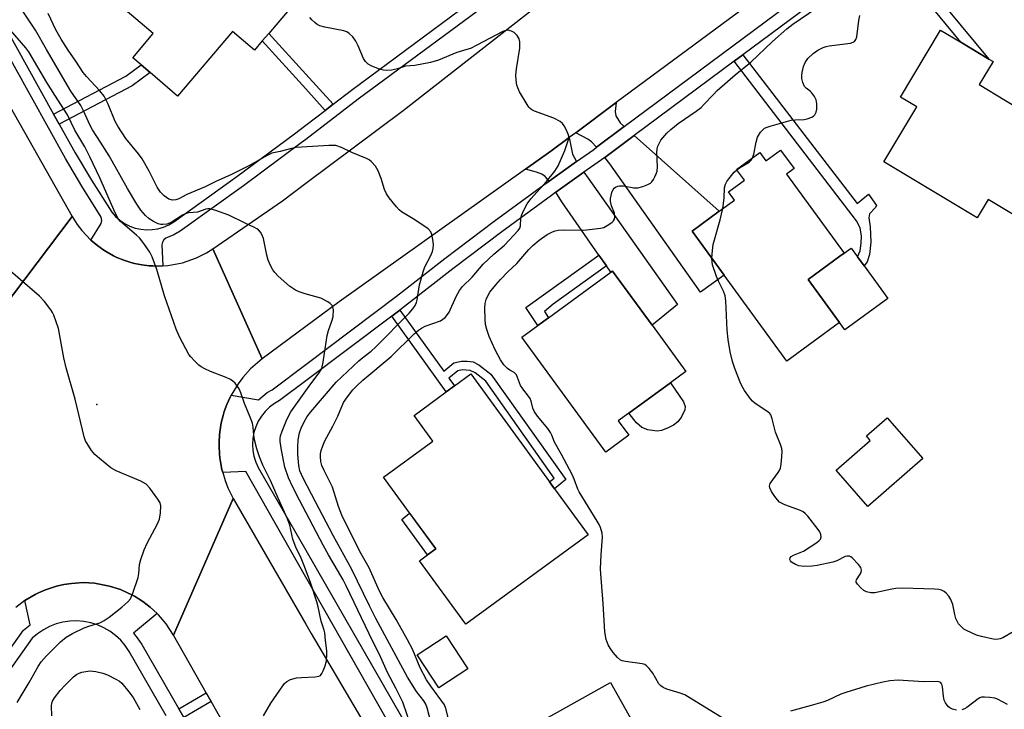
# Model space of a CAD drawing. Units: inches. Extents: x 1291762 to 1297762, y 509450 to 513451.
# Drawn here: x 1294664 to 1294941, y 510101 to 510295 of the extents above; entities that cross this region are included whole.
import ezdxf

# ---------------------------------------------------------------- set-up
doc = ezdxf.new("R2010")
doc.units = ezdxf.units.IN
doc.header["$MEASUREMENT"] = 0
for name, color, linetype in [('BLDG-Footprint', 5, 'Continuous'), ('CULTRL-Pad', 6, 'Continuous'), ('ELEV-Spot Elevation', 7, 'Continuous'), ('TRANS-Driveway', 251, 'Continuous'), ('TRANS-Non Street Sidewalk', 7, 'Continuous'), ('TRANS-Road', 130, 'Continuous'), ('TRANS-Street Sidewalk', 7, 'Continuous'), ('Undefined', 1, 'Continuous')]:
    doc.layers.add(name, color=color, linetype=linetype)

msp = doc.modelspace()

# ---------------------------------------------------------------- linework, layer by layer
at = {"layer": 'BLDG-Footprint'}
for points, elevation in [([(1294740.74, 510299.17), (1294734, 510291.26), (1294732.17, 510289.11), (1294729.98, 510286.54), (1294723.8, 510291.81), (1294708.3, 510273.61), (1294700.57, 510280.19), (1294698.02, 510282.37), (1294695.65, 510284.39), (1294701.43, 510291.18), (1294688.65, 510302.06), (1294692.48, 510306.56), (1294709.12, 510326.1), (1294736.58, 510302.7)], 424.37), ([(1294960.53, 510260.95), (1294946.93, 510238.29), (1294936.66, 510244.45), (1294933.57, 510239.3), (1294907.24, 510255.11), (1294916.51, 510270.55), (1294911.91, 510273.31), (1294923.24, 510292.19), (1294928.92, 510288.79), (1294936.84, 510284.03), (1294938.03, 510283.32), (1294934.12, 510276.81), (1294941.5, 510272.38), (1294954.71, 510264.45)], 428.7), ([(1294878.14, 510258.4), (1294881.95, 510253.18), (1294879.8, 510251.6), (1294896.03, 510229.38), (1294894.88, 510228.54), (1294885.9, 510221.98), (1294892.96, 510212.31), (1294894.77, 510209.83), (1294879.94, 510199), (1294862.26, 510223.21), (1294853.23, 510235.57), (1294860.9, 510241.18), (1294865.22, 510244.33), (1294863.52, 510246.67), (1294867.95, 510249.91), (1294865.75, 510252.91), (1294872.35, 510257.73), (1294874.04, 510255.41)], 428.87), ([(1294835.42, 510178.1), (1294828.89, 510173.33), (1294805.28, 510205.69), (1294809.81, 510208.99), (1294812.76, 510211.14), (1294830.36, 510223.98), (1294830.85, 510224.34), (1294841.95, 510209.12), (1294851.47, 510196.07), (1294847.11, 510192.89), (1294835.41, 510184.36), (1294832.44, 510182.19)], 427.52), ([(1294823.96, 510150.07), (1294789.46, 510124.91), (1294776.43, 510142.78), (1294778.72, 510144.45), (1294781.01, 510146.12), (1294773.64, 510156.22), (1294766.28, 510166.31), (1294780.18, 510176.45), (1294774.9, 510183.68), (1294783.97, 510190.3), (1294786.28, 510191.98), (1294790.93, 510195.37), (1294813.09, 510164.98), (1294814.52, 510163.02)], 425.69), ([(1294918.2, 510171.6), (1294902.7, 510158.07), (1294893.79, 510168.28), (1294903.4, 510176.67), (1294902.32, 510177.9), (1294908.22, 510183.05)], 430.25), ([(1294790.1, 510112.39), (1294781.93, 510107), (1294775.8, 510116.28), (1294783.97, 510121.67)], 425.18), ([(1294848.11, 510076.68), (1294824.46, 510063.4), (1294817.61, 510075.6), (1294815.52, 510079.32), (1294806.58, 510095.23), (1294830.23, 510108.51)], 425.57)]:
    msp.add_lwpolyline(points, close=True, dxfattribs=dict(at, elevation=elevation))
at = {"layer": 'CULTRL-Pad'}
for points in [[(1294908.36, 510216.64), (1294896.26, 510207.8), (1294894.77, 510209.83), (1294892.96, 510212.31), (1294885.9, 510221.98), (1294894.88, 510228.54), (1294896.03, 510229.38), (1294898, 510230.82), (1294899.79, 510228.37), (1294901.69, 510225.78)], [(1294844.62, 510179.48), (1294843.41, 510179.3), (1294840.77, 510179.67), (1294839.03, 510180.32), (1294837.62, 510181.59), (1294835.41, 510184.36), (1294847.11, 510192.89), (1294850.78, 510187.53), (1294851.25, 510186.2), (1294851.2, 510185.24), (1294850.27, 510183.31), (1294849.19, 510181.87), (1294847.95, 510180.93), (1294846.32, 510180.08)], [(1294781.01, 510146.12), (1294778.72, 510144.45), (1294771.48, 510154.4), (1294773.64, 510156.21)]]:
    msp.add_lwpolyline(points, close=True, dxfattribs=at)
at = {"layer": 'ELEV-Spot Elevation'}
msp.add_point((1294685.59, 510186.79, 416.67), dxfattribs=at)
at = {"layer": 'TRANS-Driveway'}
for points in [[(1294834.12, 510265), (1294826.32, 510259.21), (1294824.89, 510260.75), (1294823.9, 510261.5), (1294820.44, 510263.27), (1294831.88, 510271.75), (1294831.59, 510269.24), (1294831.73, 510267.99), (1294832.98, 510266.02)], [(1294828.61, 510256.3), (1294836.94, 510262.49), (1294860.9, 510241.18), (1294853.23, 510235.57), (1294862.26, 510223.21), (1294855.56, 510218.41), (1294830.05, 510254.48)], [(1294820.68, 510255.17), (1294812.93, 510249.67), (1294811.83, 510250.94), (1294810.91, 510251.57), (1294809.38, 510252.16), (1294806.31, 510253.02), (1294813.41, 510258.12), (1294818.57, 510261.89), (1294819.52, 510257.26)], [(1294829.12, 510225.76), (1294827, 510228.81), (1294816.55, 510243.85), (1294814.89, 510246.52), (1294822.78, 510252.13), (1294823.92, 510250.53), (1294849.14, 510214.92), (1294841.95, 510209.12), (1294830.85, 510224.34), (1294830.36, 510223.98)]]:
    msp.add_lwpolyline(points, close=True, dxfattribs=at)
at = {"layer": 'TRANS-Non Street Sidewalk'}
for points in [[(1294907.46, 510314.89), (1294909.78, 510316.61), (1294936.84, 510284.03), (1294928.92, 510288.79)], [(1294752.09, 510271.29), (1294749.87, 510269.58), (1294744.41, 510275.61), (1294732.17, 510289.11), (1294734, 510291.26), (1294744.41, 510279.78)], [(1294865.06, 510283.39), (1294867.57, 510285.25), (1294899.76, 510243.38), (1294902.91, 510245.96), (1294905.15, 510242.75), (1294904.83, 510242.18), (1294903.18, 510240.43), (1294903.02, 510239.32), (1294903.4, 510236.79), (1294903.63, 510232.5), (1294903.17, 510228.96), (1294902.54, 510226.96), (1294901.69, 510225.78), (1294899.79, 510228.37), (1294900.54, 510229.99), (1294900.88, 510232.15), (1294900.95, 510234.17), (1294900.62, 510236.52), (1294899.57, 510238.52)], [(1294674.97, 510265.7), (1294673.38, 510268.55), (1294693.73, 510279.24), (1294698.02, 510282.37), (1294700.57, 510280.19), (1294695.47, 510276.46)], [(1294829.12, 510225.76), (1294814.14, 510214.98), (1294811.66, 510212.94), (1294812.76, 510211.14), (1294809.81, 510208.99), (1294806.37, 510214.03), (1294827, 510228.81)], [(1294768.66, 510211.65), (1294770.95, 510213.37), (1294783.32, 510196.12), (1294786.09, 510198.47), (1294788.27, 510198.97), (1294789.92, 510198.96), (1294791.53, 510198.74), (1294793.2, 510197.94), (1294796.53, 510195.31), (1294817.69, 510165.62), (1294814.52, 510163.02), (1294813.09, 510164.98), (1294814.4, 510166.06), (1294795.16, 510193.31), (1294792.13, 510195.72), (1294790.7, 510196.37), (1294788.45, 510196.53), (1294787.21, 510196.25), (1294784.73, 510194.14), (1294786.28, 510191.98), (1294783.97, 510190.3)], [(1294717.76, 510103.13), (1294710.04, 510098.64), (1294708.61, 510101.11), (1294716.36, 510105.62)]]:
    msp.add_lwpolyline(points, close=True, dxfattribs=at)
at = {"layer": 'TRANS-Road'}
msp.add_lwpolyline([(1294935.47, 510348.41), (1294831.88, 510271.75), (1294820.44, 510263.27), (1294818.57, 510261.89), (1294813.41, 510258.12), (1294806.31, 510253.02), (1294753.77, 510215.69), (1294744.41, 510208.75), (1294732.15, 510199.66), (1294718.23, 510230.6), (1294737.86, 510244.15), (1294744.41, 510249.04), (1294771.83, 510269.54), (1294814.77, 510303.12), (1294826.91, 510311.99), (1294840.29, 510321.76), (1294856.23, 510333.41), (1294871.48, 510344.54), (1294915.76, 510377.53)], close=True, dxfattribs=at)
for points in [[(1294626.91, 510329.94), (1294651.24, 510287.79), (1294678.59, 510239.68), (1294655.3, 510208.96), (1294643.21, 510230.2), (1294631.92, 510250.03), (1294616.03, 510277.91), (1294575.2, 510348.97)], [(1294655.3, 510208.96), (1294678.59, 510239.68), (1294680.01, 510237.43), (1294681.29, 510235.76), (1294683.9, 510233.01), (1294685.85, 510231.44), (1294687.54, 510230.2), (1294688.44, 510229.65), (1294690.28, 510228.64), (1294691.22, 510228.19), (1294693.17, 510227.42), (1294695.17, 510226.76), (1294696.18, 510226.48), (1294697.2, 510226.26), (1294698.24, 510226.08), (1294700.32, 510225.83), (1294701.37, 510225.76), (1294702.42, 510225.74), (1294704.1, 510225.79), (1294705.57, 510225.89), (1294709.69, 510226.66), (1294713.65, 510228.05), (1294716.46, 510229.48), (1294718.23, 510230.6), (1294732.15, 510199.66), (1294728.84, 510196.81), (1294726.64, 510194.36), (1294725.32, 510192.6), (1294723.4, 510189.38), (1294723.1, 510188.81), (1294722.22, 510186.8), (1294721.45, 510184.75), (1294721.13, 510183.69), (1294720.58, 510181.57), (1294720.09, 510178.31), (1294719.98, 510176.12), (1294719.97, 510175.02), (1294720.08, 510172.83), (1294720.18, 510171.73), (1294720.35, 510170.65), (1294720.77, 510168.49), (1294721, 510167.59), (1294721.68, 510165.33), (1294722.49, 510163.28), (1294723.98, 510160.34), (1294707.19, 510121.78), (1294705.05, 510125.03), (1294702.95, 510127.51), (1294702.55, 510127.89), (1294700.55, 510129.68), (1294699.37, 510130.64), (1294698.87, 510131.04), (1294697.98, 510131.66), (1294696.14, 510132.79), (1294695.19, 510133.32), (1294694.22, 510133.79), (1294692.24, 510134.66), (1294689.15, 510135.65), (1294684.9, 510136.44), (1294681.66, 510136.61), (1294679.5, 510136.5), (1294678.43, 510136.4), (1294676.29, 510136.05), (1294674.17, 510135.61), (1294671.09, 510134.6), (1294669.12, 510133.72), (1294668.16, 510133.23), (1294665.29, 510131.55), (1294662.77, 510129.63)], [(1294744.41, 510056.16), (1294717.76, 510103.13), (1294716.36, 510105.62), (1294707.19, 510121.78), (1294723.98, 510160.34), (1294744.41, 510124.9), (1294745.91, 510122.29), (1294767.48, 510085.73)]]:
    msp.add_lwpolyline(points, dxfattribs=at)
at = {"layer": 'TRANS-Street Sidewalk'}
for points in [[(1294784.64, 510067.53), (1294744.41, 510138.18), (1294727.5, 510167.88), (1294721, 510167.59), (1294720.77, 510168.49), (1294720.35, 510170.65), (1294720.18, 510171.73), (1294720.08, 510172.83), (1294719.97, 510175.02), (1294719.98, 510176.12), (1294720.09, 510178.31), (1294720.58, 510181.57), (1294721.13, 510183.69), (1294721.45, 510184.75), (1294722.22, 510186.8), (1294723.1, 510188.81), (1294723.4, 510189.38), (1294731.06, 510188.09), (1294733.52, 510190.1), (1294734.99, 510190.94), (1294744.41, 510198.03), (1294769.98, 510217.27), (1294783.61, 510227.89), (1294797.44, 510238.35), (1294811.45, 510248.61), (1294812.93, 510249.67), (1294820.68, 510255.17), (1294825.51, 510258.6), (1294826.32, 510259.21), (1294834.12, 510265), (1294940.86, 510344.32)], [(1294907.46, 510314.89), (1294867.57, 510285.25), (1294865.06, 510283.39), (1294836.94, 510262.49), (1294828.61, 510256.3), (1294827.68, 510255.61), (1294822.78, 510252.13), (1294814.89, 510246.52), (1294813.59, 510245.6), (1294799.65, 510235.38), (1294785.86, 510224.96), (1294772.23, 510214.34), (1294770.95, 510213.37), (1294768.66, 510211.65), (1294744.41, 510193.4), (1294737.03, 510187.85), (1294735.56, 510187.01), (1294734.21, 510185.99), (1294732.99, 510184.81), (1294731.92, 510183.49), (1294731.03, 510182.05), (1294730.32, 510180.51), (1294729.81, 510178.9), (1294729.5, 510177.23), (1294729.39, 510175.54), (1294729.5, 510173.85), (1294729.81, 510172.18), (1294730.33, 510170.57), (1294731.04, 510169.03), (1294744.41, 510145.77), (1294790.55, 510065.5)]]:
    msp.add_lwpolyline(points, dxfattribs=at)
for points in [[(1294811.4, 510311.29, 0), (1294759.19, 510272.71, 0), (1294744.41, 510261.37, 0), (1294743.14, 510260.4, 0), (1294726.83, 510248.33, 0), (1294709.01, 510235.53, 0), (1294707.27, 510234.5, 0), (1294705.02, 510233.56, 0), (1294704.44, 510233.09, 0), (1294704.05, 510232.45, 0), (1294703.88, 510231.73, 0), (1294704.1, 510225.79, 0), (1294702.42, 510225.74, 0), (1294701.37, 510225.76, 0), (1294700.32, 510225.83, 0), (1294698.24, 510226.08, 0), (1294697.2, 510226.26, 0), (1294696.18, 510226.48, 0), (1294695.17, 510226.76, 0), (1294693.17, 510227.42, 0), (1294691.22, 510228.19, 0), (1294690.28, 510228.64, 0), (1294688.44, 510229.65, 0), (1294687.54, 510230.2, 0), (1294685.85, 510231.44, 0), (1294683.9, 510233.01, 0), (1294686.77, 510237.74, 0), (1294686.94, 510238.61, 0), (1294686.79, 510239.49, 0), (1294681.32, 510248.22, 0), (1294676.7, 510256.02, 0), (1294652.66, 510299.21, 0)], [(1294655.44, 510300.77, 0), (1294673.38, 510268.55, 0), (1294674.97, 510265.7, 0), (1294679.46, 510257.61, 0), (1294684.04, 510249.88, 0), (1294689.74, 510240.94, 0), (1294690.82, 510239.72, 0), (1294692.03, 510238.64, 0), (1294693.37, 510237.73, 0), (1294694.82, 510236.99, 0), (1294696.35, 510236.44, 0), (1294697.93, 510236.09, 0), (1294699.55, 510235.94, 0), (1294701.17, 510235.99, 0), (1294702.77, 510236.24, 0), (1294704.33, 510236.7, 0), (1294705.82, 510237.34, 0), (1294707.21, 510238.17, 0), (1294724.96, 510250.92, 0), (1294741.22, 510262.95, 0), (1294744.41, 510265.39, 0), (1294749.87, 510269.58, 0), (1294752.09, 510271.29, 0), (1294757.27, 510275.26, 0), (1294790.28, 510299.64, 0)], [(1294645.48, 510095.97, 0), (1294664.92, 510123.2, 0), (1294666.75, 510124.76, 0), (1294665.29, 510131.55, 0), (1294668.16, 510133.23, 0), (1294669.12, 510133.72, 0), (1294671.09, 510134.6, 0), (1294674.17, 510135.61, 0), (1294676.29, 510136.05, 0), (1294678.43, 510136.4, 0), (1294679.5, 510136.5, 0), (1294681.66, 510136.61, 0), (1294684.9, 510136.44, 0), (1294689.15, 510135.65, 0), (1294692.24, 510134.66, 0), (1294694.22, 510133.79, 0), (1294695.19, 510133.32, 0), (1294696.14, 510132.79, 0), (1294697.98, 510131.66, 0), (1294698.87, 510131.04, 0), (1294699.37, 510130.64, 0), (1294700.55, 510129.68, 0), (1294702.55, 510127.89, 0), (1294695.85, 510122.37, 0), (1294696.93, 510121.1, 0), (1294698.21, 510119.21, 0), (1294708.61, 510101.11, 0), (1294710.04, 510098.64, 0)], [(1294705.11, 510099.08, 0), (1294694.66, 510117.27, 0), (1294693.55, 510118.91, 0), (1294692.27, 510120.41, 0), (1294690.82, 510121.75, 0), (1294689.24, 510122.93, 0), (1294687.53, 510123.92, 0), (1294685.73, 510124.72, 0), (1294683.84, 510125.31, 0), (1294681.9, 510125.68, 0), (1294679.93, 510125.83, 0), (1294677.96, 510125.77, 0), (1294676.01, 510125.48, 0), (1294674.1, 510124.97, 0), (1294672.26, 510124.26, 0), (1294670.51, 510123.34, 0), (1294668.88, 510122.23, 0), (1294667.38, 510120.95, 0), (1294648.2, 510094.09, 0)]]:
    msp.add_polyline3d(points, dxfattribs=at)
at = {"layer": 'Undefined'}
for points, elevation in [([(1294774.95, 510093.71), (1294771.75, 510102.93), (1294769.78, 510106.93), (1294767.39, 510111.35), (1294765.51, 510115.58), (1294762.24, 510122.24), (1294755.9, 510135.57), (1294754.92, 510137.44), (1294750.8, 510144.47), (1294749.32, 510147.15), (1294742.6, 510159.81), (1294740.72, 510163.52), (1294739.52, 510166.16), (1294738.53, 510169.16), (1294737.57, 510173.91), (1294737.17, 510176.39), (1294737.18, 510177.18), (1294737.29, 510177.94), (1294737.75, 510179.3), (1294739.12, 510182.51), (1294740.24, 510184.71), (1294745.81, 510192.61), (1294748.21, 510195.67), (1294748.92, 510196.94), (1294749.32, 510198.65), (1294750.42, 510206.16), (1294750.79, 510207.56), (1294751.82, 510210.47), (1294752.09, 510211.5), (1294752.19, 510213.45), (1294752.06, 510214.22), (1294751.83, 510214.65), (1294751.27, 510215.19), (1294750.59, 510215.66), (1294748.61, 510216.72), (1294744.21, 510217.95), (1294742.53, 510218.51), (1294741.47, 510218.97), (1294739.86, 510220.06), (1294736.67, 510222.88), (1294735.66, 510223.97), (1294735.14, 510224.69), (1294734.58, 510225.74), (1294733.85, 510227.37), (1294733.41, 510228.79), (1294732.46, 510233.5), (1294732.06, 510234.59), (1294731.61, 510235.28), (1294731.06, 510235.9), (1294730.64, 510236.23), (1294729.93, 510236.63), (1294727.38, 510237.78), (1294722.74, 510240.06), (1294719.07, 510241.36), (1294717.38, 510241.83), (1294716.82, 510241.86), (1294716.27, 510241.76), (1294713.89, 510240.95), (1294711.51, 510240.73), (1294710.71, 510240.55), (1294709.69, 510240.04), (1294706.46, 510238.01), (1294705.23, 510237.56), (1294704.14, 510237.4), (1294703.59, 510237.43), (1294702.82, 510237.66), (1294701.56, 510238.27), (1294700.34, 510238.99), (1294699.25, 510239.93), (1294697.91, 510241.52), (1294696.82, 510243.17), (1294694.22, 510247.58), (1294689.04, 510256.75), (1294686.6, 510260.65), (1294684.34, 510264.06), (1294683.69, 510265.31), (1294681.84, 510269.4), (1294681.08, 510270.9), (1294678.27, 510275), (1294671.38, 510286.68), (1294668.32, 510292.15), (1294664.1, 510298.33)], 420), ([(1294779.72, 510097.07), (1294778.64, 510101.4), (1294778.21, 510102.43), (1294777.63, 510103.32), (1294775.61, 510106), (1294773.11, 510109.97), (1294764.11, 510126.53), (1294762.34, 510130.04), (1294757.33, 510140.49), (1294752.14, 510149.9), (1294747.12, 510159.35), (1294743.67, 510166.01), (1294742.75, 510168.13), (1294742.47, 510169.55), (1294742.17, 510172.71), (1294742.14, 510174.76), (1294742.24, 510176.8), (1294742.66, 510178.78), (1294743.1, 510180.14), (1294743.93, 510181.93), (1294744.76, 510183.38), (1294745.79, 510184.73), (1294752.96, 510193.02), (1294759.37, 510199.07), (1294760.45, 510200), (1294762.81, 510201.8), (1294764.06, 510202.95), (1294773.51, 510212.47), (1294774.59, 510213.7), (1294775.19, 510214.68), (1294775.56, 510215.45), (1294775.83, 510216.25), (1294776.44, 510220.44), (1294777.46, 510224.16), (1294777.97, 510225.52), (1294779.58, 510228.51), (1294780.12, 510229.86), (1294780.34, 510230.69), (1294780.4, 510231.82), (1294780.23, 510233.26), (1294779.94, 510234.66), (1294779.63, 510235.41), (1294778.85, 510236.21), (1294777.4, 510237.24), (1294774.67, 510239.06), (1294771.38, 510241), (1294770.73, 510241.57), (1294769.96, 510242.43), (1294767.94, 510244.91), (1294767.11, 510246.09), (1294766.59, 510247.32), (1294765.66, 510250.39), (1294764.76, 510252.58), (1294764.05, 510253.85), (1294762.93, 510255.09), (1294762.29, 510255.61), (1294761.51, 510256.03), (1294757.36, 510257.73), (1294754.52, 510259.12), (1294752.89, 510259.64), (1294750.92, 510259.68), (1294741.75, 510259.13), (1294740.36, 510258.85), (1294737.21, 510257.98), (1294734.85, 510257.5), (1294733.54, 510256.87), (1294728.34, 510253.96), (1294723.29, 510251.45), (1294719.26, 510249.65), (1294716.08, 510248.02), (1294710.88, 510245.91), (1294708.62, 510244.68), (1294707.85, 510244.34), (1294706.85, 510244.28), (1294705.87, 510244.62), (1294704.49, 510245.52), (1294703.53, 510246.51), (1294702.59, 510247.93), (1294700.3, 510252.47), (1294698.28, 510255.89), (1294697.25, 510257.31), (1294693.72, 510261.69), (1294691.45, 510265.13), (1294690.76, 510266.43), (1294688.72, 510271.33), (1294687.58, 510273.59), (1294686.42, 510275.07), (1294682.67, 510279.09), (1294681.74, 510280.19), (1294679.66, 510283.38), (1294677.44, 510286.49), (1294675.5, 510289.62), (1294674.04, 510292.22), (1294671.81, 510296.83)], 422), ([(1294784.73, 510097.86), (1294783.85, 510101.21), (1294783.46, 510102.25), (1294779.64, 510107.44), (1294778.42, 510109.29), (1294776.68, 510112.66), (1294774.46, 510117.86), (1294773.1, 510120.52), (1294769.89, 510126.27), (1294766.15, 510132.45), (1294765.17, 510134.2), (1294762.28, 510140.8), (1294759.65, 510145.39), (1294754.58, 510155.62), (1294753.66, 510158.05), (1294751.93, 510163.45), (1294749.57, 510168.23), (1294748.98, 510169.58), (1294748.68, 510170.69), (1294748.55, 510172.08), (1294748.58, 510172.92), (1294748.75, 510173.77), (1294749.19, 510175.15), (1294749.75, 510176.5), (1294752.05, 510180.63), (1294753.42, 510183.5), (1294755.08, 510187.3), (1294756.13, 510188.95), (1294757.7, 510190.88), (1294758.77, 510192.01), (1294760.48, 510193.57), (1294768.43, 510200.3), (1294774.95, 510206.64), (1294776.13, 510207.68), (1294777.02, 510208.29), (1294778, 510208.8), (1294782.33, 510210.32), (1294783.02, 510210.76), (1294783.63, 510211.29), (1294784.37, 510212.08), (1294784.84, 510212.76), (1294786.75, 510217.15), (1294787.74, 510218.84), (1294788.55, 510219.97), (1294791.25, 510222.6), (1294794.4, 510226.28), (1294797.42, 510229.07), (1294800.37, 510231.65), (1294804.28, 510235.74), (1294804.67, 510236.39), (1294804.87, 510237.1), (1294804.97, 510239.19), (1294805.15, 510239.97), (1294805.72, 510241.26), (1294806.8, 510243.26), (1294807.84, 510244.65), (1294812.25, 510249.52), (1294814.53, 510252.48), (1294815.48, 510253.92), (1294817.39, 510258.25), (1294818.37, 510261.08), (1294818.54, 510261.78), (1294818.49, 510262.32), (1294818.34, 510262.86), (1294817.78, 510264.21), (1294817.23, 510265.25), (1294816.69, 510265.9), (1294816.03, 510266.4), (1294814.28, 510267.34), (1294808.87, 510269.39), (1294808.11, 510269.75), (1294807.66, 510270.06), (1294807.26, 510270.47), (1294806.76, 510271.19), (1294804.65, 510274.81), (1294804.12, 510275.88), (1294803.89, 510276.69), (1294803.7, 510278.08), (1294803.62, 510279.49), (1294803.78, 510281.24), (1294804.69, 510287.12), (1294804.75, 510288.01), (1294804.71, 510288.87), (1294804.52, 510289.7), (1294803.94, 510290.67), (1294803.14, 510291.49), (1294802.4, 510291.9), (1294801.29, 510292.11), (1294800.73, 510292.05), (1294799.9, 510291.81), (1294792.63, 510287.94), (1294790.78, 510287.02), (1294789.8, 510286.68), (1294786.97, 510285.91), (1294781.8, 510283.71), (1294779.51, 510283.09), (1294775.14, 510282.16), (1294772.52, 510281.99), (1294770.25, 510281.23), (1294768.57, 510280.93), (1294767.16, 510280.79), (1294766.32, 510280.85), (1294765.2, 510281.15), (1294762.99, 510281.98), (1294761.99, 510282.54), (1294761.27, 510283.29), (1294760.69, 510284.21), (1294759.21, 510287.73), (1294758.5, 510289.05), (1294757.65, 510290.28), (1294756.66, 510291.25), (1294755.94, 510291.67), (1294755.11, 510291.94), (1294749.82, 510292.99), (1294748.39, 510293.38), (1294747.63, 510293.77), (1294746.93, 510294.28), (1294746.08, 510295.04), (1294745.55, 510295.69)], 424), ([(1294861.67, 510098.56), (1294851.21, 510105), (1294849.85, 510105.53), (1294846.13, 510106.64), (1294845.07, 510107.11), (1294844.39, 510107.59), (1294843.89, 510108.12), (1294842.19, 510111.09), (1294841.15, 510112.44), (1294840.38, 510113.23), (1294839.94, 510113.53), (1294839.16, 510113.78), (1294834.43, 510114.39), (1294833.57, 510114.58), (1294833.05, 510114.8), (1294832.19, 510115.53), (1294831.04, 510116.91), (1294830.16, 510118.12), (1294829.62, 510119.1), (1294829.05, 510120.64), (1294828.69, 510122.75), (1294828.22, 510130.78), (1294827.49, 510139.08), (1294827.46, 510140.5), (1294827.63, 510144.48), (1294828, 510149.46), (1294827.86, 510150.57), (1294827.41, 510152.18), (1294827.09, 510152.95), (1294826.54, 510153.94), (1294821.38, 510162.15), (1294821.02, 510162.93), (1294820.02, 510165.78), (1294819.47, 510167.08), (1294816.44, 510172.73), (1294814.46, 510176.14), (1294813.76, 510178.1), (1294813.39, 510178.86), (1294812.57, 510179.98), (1294809.65, 510183.5), (1294808.83, 510184.67), (1294808.37, 510185.69), (1294807.9, 510187.68), (1294807.62, 510188.41), (1294807.18, 510189.13), (1294805.52, 510191.19), (1294804.91, 510192.09), (1294804.57, 510192.83), (1294804.05, 510194.4), (1294803.73, 510195.08), (1294803.1, 510195.75), (1294801.86, 510196.45), (1294801.2, 510196.94), (1294800.24, 510197.9), (1294799.31, 510199.36), (1294797.8, 510202.18), (1294796.06, 510205.92), (1294795.43, 510207.86), (1294795.07, 510209.28), (1294794.91, 510210.74), (1294794.86, 510214.02), (1294794.94, 510215.19), (1294795.24, 510216.3), (1294795.67, 510217.37), (1294796.26, 510218.38), (1294797.93, 510220.46), (1294799.3, 510222), (1294801.35, 510224.08), (1294803.88, 510226.47), (1294807.23, 510230.36), (1294808.33, 510231.52), (1294810.13, 510233.06), (1294812.39, 510234.61), (1294813.88, 510235.4), (1294814.67, 510235.7), (1294815.49, 510235.89), (1294817.24, 510235.95), (1294822.73, 510235.82), (1294827.47, 510236.42), (1294828.33, 510236.62), (1294828.86, 510236.84), (1294829.81, 510237.43), (1294830.69, 510238.13), (1294831.06, 510238.52), (1294831.34, 510238.94), (1294831.49, 510239.62), (1294831.36, 510240.6), (1294830.54, 510242.69), (1294830.24, 510244.01), (1294830.25, 510244.76), (1294830.4, 510245.63), (1294830.63, 510246.49), (1294830.97, 510247.27), (1294831.28, 510247.67), (1294831.67, 510247.95), (1294832.33, 510248.26), (1294832.83, 510248.36), (1294833.95, 510248.31), (1294836.85, 510247.74), (1294837.98, 510247.79), (1294839.38, 510248.17), (1294840.74, 510248.67), (1294841.48, 510249.06), (1294841.88, 510249.42), (1294842.36, 510250.11), (1294842.77, 510250.88), (1294843.11, 510251.68), (1294843.36, 510252.5), (1294843.45, 510253.66), (1294843.34, 510257.69), (1294843.44, 510258.73), (1294843.62, 510259.48), (1294844.02, 510260.44), (1294844.44, 510261.14), (1294846.16, 510263.15), (1294847.26, 510264.16), (1294849.33, 510265.83), (1294854.39, 510269.36), (1294855.76, 510270.42), (1294856.65, 510271.28), (1294859.14, 510273.97), (1294860.34, 510275.12), (1294865.33, 510279.59), (1294869.75, 510283.13), (1294875.85, 510288.93), (1294879.88, 510292.5), (1294881.59, 510293.8), (1294888.07, 510298.27)], 426), ([(1294870.28, 510256.22), (1294870.61, 510257.25), (1294871.24, 510260.66), (1294871.63, 510262.02), (1294872.51, 510263.39), (1294873.05, 510264), (1294873.65, 510264.52), (1294874.41, 510264.89), (1294875.23, 510265.16), (1294881.13, 510266.78), (1294882.25, 510266.95), (1294884.76, 510267), (1294885.61, 510267.15), (1294886.98, 510267.66), (1294887.46, 510267.94), (1294887.81, 510268.27), (1294888.22, 510269.07), (1294888.37, 510269.92), (1294888.41, 510271.39), (1294888.21, 510272.5), (1294887.71, 510273.47), (1294886.91, 510274.57), (1294886.53, 510274.94), (1294885.36, 510275.8), (1294884.91, 510276.33), (1294884.45, 510277.38), (1294884.16, 510278.5), (1294884.11, 510279.37), (1294884.22, 510280.23), (1294884.64, 510281.94), (1294885.04, 510283.03), (1294885.84, 510284.19), (1294887.31, 510285.54), (1294888.7, 510286.52), (1294890.2, 510287.27), (1294891, 510287.54), (1294891.88, 510287.72), (1294897.81, 510288.49), (1294898.62, 510288.73), (1294899, 510288.97), (1294899.38, 510289.49), (1294899.62, 510290.26), (1294900.21, 510294.86), (1294900.53, 510296.25)], 428), ([(1294732.49, 510099.16), (1294734.57, 510102.65), (1294737.92, 510107.52), (1294738.46, 510108.21), (1294739.07, 510108.8), (1294740.09, 510109.32), (1294741.79, 510109.8), (1294743.25, 510109.93), (1294747.06, 510110.07), (1294748.13, 510110.28), (1294748.52, 510110.5), (1294748.96, 510111.01), (1294749.35, 510111.77), (1294749.88, 510113.15), (1294750.26, 510114.57), (1294750.38, 510116.29), (1294750.32, 510117.45), (1294749.94, 510120.37), (1294749.81, 510122.48), (1294749.63, 510123.26), (1294748.78, 510125.81), (1294747.92, 510129.81), (1294747.55, 510131.18), (1294745.72, 510136.64), (1294743.85, 510141.58), (1294743.07, 510143.47), (1294741.6, 510146.59), (1294741.1, 510147.81), (1294740.79, 510148.89), (1294739.91, 510152.81), (1294739.3, 510154.58), (1294736.68, 510160.35), (1294734.52, 510165.39), (1294732.35, 510169.64), (1294731.38, 510172.05), (1294730.65, 510174.28), (1294729.95, 510176.86), (1294729.75, 510178.15), (1294729.59, 510180.41), (1294729.36, 510181.54), (1294728.76, 510183.21), (1294727.17, 510187.06), (1294726.12, 510190.09), (1294725.67, 510191.14), (1294725.2, 510191.86), (1294724.49, 510192.74), (1294723.89, 510193.34), (1294723.24, 510193.81), (1294721.97, 510194.39), (1294717.56, 510196.03), (1294715.96, 510196.76), (1294714.95, 510197.34), (1294714.28, 510197.88), (1294713.02, 510199.1), (1294712.03, 510200.16), (1294711.51, 510200.86), (1294708.86, 510205.8), (1294707.87, 510207.93), (1294704.63, 510217.33), (1294702.49, 510224.79), (1294701.16, 510228.3), (1294700.5, 510229.64), (1294698.83, 510232.06), (1294697.56, 510233.66), (1294696.7, 510234.47), (1294692.84, 510237.71), (1294692.2, 510238.31), (1294691.66, 510238.97), (1294690.76, 510240.72), (1294686.41, 510250.56), (1294683.61, 510256.45), (1294682.13, 510259.28), (1294679.35, 510264.01), (1294677.31, 510268.34), (1294673.68, 510273.89), (1294671.47, 510277.43), (1294666.37, 510286.07), (1294665.56, 510287.2), (1294661.21, 510292.14)], 418), ([(1294865.8, 510252.85), (1294866.56, 510253.4), (1294869.32, 510255), (1294869.89, 510255.55), (1294870.28, 510256.22)], 428), ([(1294861.91, 510241.92), (1294862.29, 510244.84), (1294862.4, 510247.78), (1294862.66, 510248.84), (1294863.06, 510249.59), (1294863.58, 510250.31), (1294865.08, 510252.14), (1294865.8, 510252.85)], 428), ([(1294858.81, 510227.94), (1294858.94, 510230.1), (1294859.18, 510231.81), (1294861.18, 510238.76), (1294861.91, 510241.92)], 428), ([(1294663.07, 510102.83), (1294666.52, 510108.46), (1294669, 510113.04), (1294669.91, 510114.29), (1294671.41, 510115.99), (1294675.3, 510119.92), (1294676.95, 510121.27), (1294678.67, 510122.25), (1294681.99, 510123.9), (1294683.34, 510124.39), (1294686.41, 510125.31), (1294687.64, 510125.91), (1294689.01, 510126.86), (1294692.6, 510129.74), (1294694.28, 510131.24), (1294694.99, 510132.07), (1294695.71, 510133.64), (1294697.2, 510138.09), (1294697.41, 510139.21), (1294697.55, 510141.72), (1294697.94, 510143.1), (1294698.91, 510145.85), (1294699.7, 510147.74), (1294702.68, 510153.16), (1294703.25, 510154.49), (1294703.52, 510156.23), (1294703.56, 510158.27), (1294703.36, 510159.09), (1294702.77, 510160.09), (1294700.45, 510163.23), (1294699.45, 510164.31), (1294697.95, 510165.14), (1294691.04, 510168.13), (1294689.53, 510168.98), (1294686.28, 510171.53), (1294684.95, 510172.69), (1294684.04, 510173.82), (1294682.79, 510175.8), (1294682.39, 510176.57), (1294682.03, 510177.67), (1294679.49, 510188.23), (1294676.9, 510197.05), (1294676.26, 510199.9), (1294674.74, 510208.14), (1294673.44, 510211.92), (1294673.08, 510212.69), (1294672.61, 510213.43), (1294670.79, 510215.75), (1294669.37, 510217.25), (1294657.06, 510227.81)], 416), ([(1294943.7, 510122.72), (1294940.76, 510121.09), (1294940, 510120.79), (1294939.45, 510120.67), (1294938.88, 510120.62), (1294938.07, 510120.69), (1294934.75, 510121.42), (1294933.39, 510121.86), (1294930.52, 510123.11), (1294929.81, 510123.55), (1294929.2, 510124.05), (1294928.32, 510125.04), (1294927.55, 510126.48), (1294927.25, 510127.61), (1294926.67, 510130.49), (1294926.16, 510131.86), (1294925.55, 510132.8), (1294924.82, 510133.65), (1294924.24, 510134.11), (1294923.52, 510134.47), (1294922.7, 510134.7), (1294921.54, 510134.82), (1294912.54, 510135.02), (1294910.6, 510134.95), (1294909.51, 510134.81), (1294904.68, 510133.71), (1294903.6, 510133.73), (1294902.34, 510134.04), (1294901.63, 510134.44), (1294900.77, 510135.17), (1294899.83, 510136.16), (1294899.48, 510136.78), (1294899.44, 510136.99), (1294899.55, 510137.42), (1294900.61, 510139.01), (1294900.85, 510139.5), (1294900.96, 510140.14), (1294900.79, 510140.87), (1294900.15, 510141.74), (1294898.35, 510143.6), (1294897.98, 510143.92), (1294897.58, 510144.1), (1294896.9, 510144.11), (1294896.37, 510143.95), (1294893.96, 510142.77), (1294892.85, 510142.36), (1294888.5, 510141.45), (1294887.04, 510141.23), (1294884.74, 510141.18), (1294883.31, 510141.32), (1294882.32, 510141.68), (1294881.23, 510142.39), (1294880.93, 510142.73), (1294880.79, 510143.09), (1294880.88, 510143.62), (1294881.13, 510143.94), (1294881.81, 510144.33), (1294884.59, 510145.45), (1294888.36, 510147.89), (1294889.02, 510148.44), (1294889.36, 510148.86), (1294889.57, 510149.49), (1294889.54, 510150.17), (1294889.21, 510150.91), (1294888.72, 510151.62), (1294885.84, 510155.31), (1294885.09, 510156.11), (1294884.5, 510156.57), (1294883.78, 510156.96), (1294879.39, 510158.55), (1294878.6, 510158.88), (1294877.87, 510159.3), (1294877.27, 510159.9), (1294876.57, 510160.83), (1294875.59, 510162.3), (1294875.09, 510163.27), (1294875, 510163.75), (1294875.23, 510164.48), (1294877.48, 510167.59), (1294877.93, 510168.35), (1294878.14, 510168.88), (1294878.34, 510170.01), (1294878.53, 510172.06), (1294878.58, 510173.51), (1294878.47, 510174.36), (1294878.11, 510175.47), (1294876.72, 510179.02), (1294875.8, 510182.76), (1294875.4, 510183.83), (1294875.09, 510184.26), (1294874.71, 510184.61), (1294870.94, 510187.15), (1294870.28, 510187.71), (1294869.7, 510188.36), (1294868, 510190.75), (1294867.23, 510192), (1294866.74, 510193.07), (1294865.24, 510196.92), (1294864.63, 510198.83), (1294863.95, 510201.55), (1294863.38, 510205.06), (1294863.12, 510207.69), (1294862.77, 510215.92), (1294862.59, 510217.37), (1294862.11, 510218.69), (1294860.66, 510221.5), (1294860.08, 510222.81), (1294859.02, 510226.1), (1294858.85, 510226.94), (1294858.81, 510227.94)], 428), ([(1294672.92, 510099.07), (1294672.82, 510101.9), (1294672.9, 510102.64), (1294673.09, 510103.26), (1294673.66, 510104.22), (1294675.24, 510106.23), (1294676.6, 510107.77), (1294678.28, 510109.47), (1294678.94, 510110.07), (1294679.85, 510110.72), (1294680.58, 510111.12), (1294681.37, 510111.39), (1294683.6, 510111.74), (1294684.44, 510111.72), (1294685.27, 510111.58), (1294687.21, 510111.11), (1294688.56, 510110.68), (1294690.94, 510109.48), (1294691.94, 510108.84), (1294692.58, 510108.28), (1294694.58, 510105.88), (1294695.75, 510104.25), (1294697.62, 510100.91)], 418), ([(1294927.67, 510100.73), (1294926.6, 510101.02), (1294925.85, 510101.34), (1294925.43, 510101.67), (1294925.07, 510102.08), (1294924.62, 510102.79), (1294924.27, 510103.56), (1294924.04, 510104.69), (1294923.75, 510107.3), (1294923.54, 510108.06), (1294923.31, 510108.41), (1294923.05, 510108.62), (1294922.36, 510108.8), (1294918.38, 510108.72), (1294911.25, 510109.16), (1294908.96, 510108.98), (1294906.94, 510108.64), (1294902.3, 510107.51), (1294896.5, 510105.72), (1294895.14, 510105.2), (1294891.34, 510103.47), (1294890.06, 510102.99), (1294886.82, 510102.01), (1294881, 510100.43)], 426), ([(1294942.06, 510102.32), (1294939.31, 510103.81), (1294938.49, 510104.06), (1294937.06, 510104.28), (1294935.63, 510104.39), (1294934.8, 510104.35), (1294934.29, 510104.2), (1294933.81, 510103.94), (1294930.65, 510101.5), (1294929.95, 510101.06), (1294929.24, 510100.76)], 426)]:
    msp.add_lwpolyline(points, dxfattribs=dict(at, elevation=elevation))

doc.saveas('drawing.dxf')
